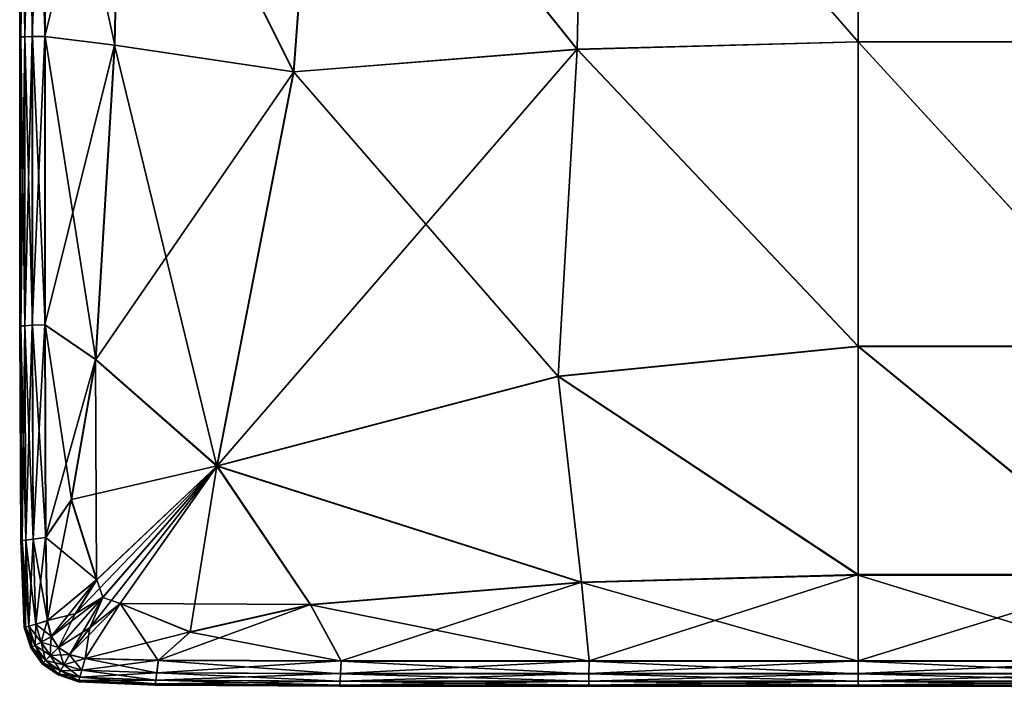
# Model space of a CAD drawing. Units: inches. Extents: x -13.7 to 13.5, y -13.7 to 13.6.
# Drawn here: x -6.5 to -2.1, y -13.6 to -10.6 of the extents above; entities that cross this region are included whole.
import ezdxf

# ---------------------------------------------------------------- set-up
doc = ezdxf.new("R2010")
doc.units = ezdxf.units.IN
doc.header["$MEASUREMENT"] = 0
doc.layers.add('SEAT-CUSHION', color=5, linetype='Continuous')

msp = doc.modelspace()

# ---------------------------------------------------------------- linework, layer by layer
at = {"layer": 'SEAT-CUSHION'}
for points in [[(-6.4991, -9.3127, 8.8988), (-6.4991, -10.6966, 8.8988), (-6.5048, -10.6966, 9.7047)], [(-6.5048, -10.6966, 9.7047), (-6.5048, -9.3127, 9.7047), (-6.4991, -9.3127, 8.8988)], [(-6.5048, -10.6966, 10.7791), (-6.5048, -9.3127, 10.7791), (-6.5048, -9.3127, 9.7047)], [(-6.5048, -9.3127, 9.7047), (-6.5048, -10.6966, 9.7047), (-6.5048, -10.6966, 10.7791)], [(-6.5048, -9.3127, 10.7791), (-6.5048, -10.6966, 10.7791), (-6.5048, -10.6966, 11.9028)], [(-6.5048, -10.6966, 11.9028), (-6.5048, -9.3127, 11.9028), (-6.5048, -9.3127, 10.7791)], [(-6.5048, -10.6966, 13.0265), (-6.5048, -9.3127, 13.0265), (-6.5048, -9.3127, 11.9028)], [(-6.5048, -9.3127, 11.9028), (-6.5048, -10.6966, 11.9028), (-6.5048, -10.6966, 13.0265)], [(-6.5048, -9.3127, 13.0265), (-6.5048, -10.6966, 13.0265), (-6.5048, -10.6966, 14.101)], [(-6.5048, -10.6966, 14.101), (-6.5048, -9.3127, 14.101), (-6.5048, -9.3127, 13.0265)], [(-6.4992, -10.6966, 14.908), (-6.4992, -9.3127, 14.908), (-6.5048, -9.3127, 14.101)], [(-6.5048, -9.3127, 14.101), (-6.5048, -10.6966, 14.101), (-6.4992, -10.6966, 14.908)], [(-6.4992, -10.6966, 14.908), (-6.4824, -10.6964, 15.2291), (-6.4825, -9.3127, 15.2294)], [(-6.4825, -9.3127, 15.2294), (-6.4992, -9.3127, 14.908), (-6.4992, -10.6966, 14.908)], [(-6.4821, -10.6964, 8.581), (-6.4991, -10.6966, 8.8988), (-6.4991, -9.3127, 8.8988)], [(-6.4991, -9.3127, 8.8988), (-6.4821, -9.3127, 8.581), (-6.4821, -10.6964, 8.581)], [(-6.449, -9.3127, 15.298), (-6.4825, -9.3127, 15.2294), (-6.4824, -10.6964, 15.2291)], [(-6.4824, -10.6964, 15.2291), (-6.4489, -10.6959, 15.2973), (-6.449, -9.3127, 15.298)], [(-6.448, -10.6959, 8.5195), (-6.4821, -10.6964, 8.581), (-6.4821, -9.3127, 8.581)], [(-6.4821, -9.3127, 8.581), (-6.448, -9.3127, 8.5195), (-6.448, -10.6959, 8.5195)], [(-6.3932, -9.3127, 15.3467), (-6.449, -9.3127, 15.298), (-6.4489, -10.6959, 15.2973)], [(-6.4489, -10.6959, 15.2973), (-6.393, -10.6952, 15.3454), (-6.3932, -9.3127, 15.3467)], [(-6.3911, -10.6952, 8.4826), (-6.448, -10.6959, 8.5195), (-6.448, -9.3127, 8.5195)], [(-6.448, -9.3127, 8.5195), (-6.3911, -9.3127, 8.4826), (-6.3911, -10.6952, 8.4826)], [(-6.0527, -9.3127, 15.4372), (-6.3932, -9.3127, 15.3467), (-6.393, -10.6952, 15.3454)], [(-6.393, -10.6952, 15.3454), (-6.0811, -10.7343, 15.4242), (-6.0527, -9.3127, 15.4372)], [(-6.0787, -10.7343, 8.4641), (-6.3911, -10.6952, 8.4826), (-6.3911, -9.3127, 8.4826)], [(-6.3911, -9.3127, 8.4826), (-6.0501, -9.3127, 8.4641), (-6.0787, -10.7343, 8.4641)], [(-6.0527, -9.3127, 15.4372), (-6.0811, -10.7343, 15.4242), (-5.2794, -10.8533, 15.5846)], [(-5.2779, -10.8531, 8.4579), (-6.0787, -10.7343, 8.4641), (-6.0501, -9.3127, 8.4641)], [(-5.2794, -10.8533, 15.5846), (-5.165, -9.3127, 15.631), (-6.0527, -9.3127, 15.4372)], [(-6.0501, -9.3127, 8.4641), (-5.1633, -9.3127, 8.4579), (-5.2779, -10.8531, 8.4579)], [(-5.165, -9.3127, 15.631), (-5.2794, -10.8533, 15.5846), (-4.01, -10.7531, 15.7571)], [(-4.0097, -10.7528, 8.4579), (-5.2779, -10.8531, 8.4579), (-5.1633, -9.3127, 8.4579)], [(-4.01, -10.7531, 15.7571), (-3.9814, -9.3127, 15.8152), (-5.165, -9.3127, 15.631)], [(-5.1633, -9.3127, 8.4579), (-3.981, -9.3127, 8.4579), (-4.0097, -10.7528, 8.4579)], [(-3.9814, -9.3127, 15.8152), (-4.01, -10.7531, 15.7571), (-2.7532, -10.7197, 15.8146)], [(-2.7532, -10.7194, 8.4579), (-4.0097, -10.7528, 8.4579), (-3.981, -9.3127, 8.4579)], [(-2.7532, -10.7197, 15.8146), (-2.7532, -9.3127, 15.8765), (-3.9814, -9.3127, 15.8152)], [(-3.981, -9.3127, 8.4579), (-2.7532, -9.3127, 8.4579), (-2.7532, -10.7194, 8.4579)], [(-1.5027, -10.7194, 8.4579), (-2.7532, -10.7194, 8.4579), (-2.7532, -9.3127, 8.4579)], [(-2.7532, -9.3127, 8.4579), (-1.5027, -9.3127, 8.4579), (-1.5027, -10.7194, 8.4579)], [(-1.5027, -10.7197, 15.8146), (-1.5027, -9.3127, 15.8765), (-2.7532, -9.3127, 15.8765)], [(-2.7532, -9.3127, 15.8765), (-2.7532, -10.7197, 15.8146), (-1.5027, -10.7197, 15.8146)], [(-6.4991, -10.6966, 8.8988), (-6.4991, -11.9894, 8.8988), (-6.5048, -11.9896, 9.7047)], [(-6.5048, -11.9896, 9.7047), (-6.5048, -10.6966, 9.7047), (-6.4991, -10.6966, 8.8988)], [(-6.5048, -11.9896, 10.7791), (-6.5048, -10.6966, 10.7791), (-6.5048, -10.6966, 9.7047)], [(-6.5048, -10.6966, 9.7047), (-6.5048, -11.9896, 9.7047), (-6.5048, -11.9896, 10.7791)], [(-6.5048, -10.6966, 10.7791), (-6.5048, -11.9896, 10.7791), (-6.5048, -11.9896, 11.9028)], [(-6.5048, -11.9896, 11.9028), (-6.5048, -10.6966, 11.9028), (-6.5048, -10.6966, 10.7791)], [(-6.5048, -11.9896, 13.0265), (-6.5048, -10.6966, 13.0265), (-6.5048, -10.6966, 11.9028)], [(-6.5048, -10.6966, 11.9028), (-6.5048, -11.9896, 11.9028), (-6.5048, -11.9896, 13.0265)], [(-6.5048, -10.6966, 13.0265), (-6.5048, -11.9896, 13.0265), (-6.5048, -11.9896, 14.101)], [(-6.5048, -11.9896, 14.101), (-6.5048, -10.6966, 14.101), (-6.5048, -10.6966, 13.0265)], [(-6.4992, -11.9894, 14.9078), (-6.4992, -10.6966, 14.908), (-6.5048, -10.6966, 14.101)], [(-6.5048, -10.6966, 14.101), (-6.5048, -11.9896, 14.101), (-6.4992, -11.9894, 14.9078)], [(-6.4824, -10.6964, 15.2291), (-6.4992, -10.6966, 14.908), (-6.4992, -11.9894, 14.9078)], [(-6.4992, -11.9894, 14.9078), (-6.4823, -11.9885, 15.2283), (-6.4824, -10.6964, 15.2291)], [(-6.4991, -10.6966, 8.8988), (-6.4821, -10.6964, 8.581), (-6.4821, -11.9885, 8.581)], [(-6.4821, -11.9885, 8.581), (-6.4991, -11.9894, 8.8988), (-6.4991, -10.6966, 8.8988)], [(-6.4489, -10.6959, 15.2973), (-6.4824, -10.6964, 15.2291), (-6.4823, -11.9885, 15.2283)], [(-6.4823, -11.9885, 15.2283), (-6.4486, -11.9868, 15.2954), (-6.4489, -10.6959, 15.2973)], [(-6.4821, -10.6964, 8.581), (-6.448, -10.6959, 8.5195), (-6.448, -11.9868, 8.5195)], [(-6.448, -11.9868, 8.5195), (-6.4821, -11.9885, 8.581), (-6.4821, -10.6964, 8.581)], [(-6.393, -10.6952, 15.3454), (-6.4489, -10.6959, 15.2973), (-6.4486, -11.9868, 15.2954)], [(-6.4486, -11.9868, 15.2954), (-6.3925, -11.984, 15.3414), (-6.393, -10.6952, 15.3454)], [(-6.448, -10.6959, 8.5195), (-6.3911, -10.6952, 8.4826), (-6.3911, -11.984, 8.4826)], [(-6.3911, -11.984, 8.4826), (-6.448, -11.9868, 8.5195), (-6.448, -10.6959, 8.5195)], [(-6.0811, -10.7343, 15.4242), (-6.393, -10.6952, 15.3454), (-6.3925, -11.984, 15.3414)], [(-6.3911, -10.6952, 8.4826), (-6.0787, -10.7343, 8.4641), (-6.1646, -12.1402, 8.4641)], [(-6.1646, -12.1402, 8.4641), (-6.3911, -11.984, 8.4826), (-6.3911, -10.6952, 8.4826)], [(-6.3925, -11.984, 15.3414), (-6.1663, -12.1404, 15.3853), (-6.0811, -10.7343, 15.4242)], [(-6.0811, -10.7343, 15.4242), (-6.1663, -12.1404, 15.3853), (-5.6226, -12.6164, 15.4456)], [(-6.1646, -12.1402, 8.4641), (-6.0787, -10.7343, 8.4641), (-5.2779, -10.8531, 8.4579)], [(-5.6226, -12.6164, 15.4456), (-5.2794, -10.8533, 15.5846), (-6.0811, -10.7343, 15.4242)], [(-2.7532, -12.0819, 15.6287), (-2.7532, -10.7197, 15.8146), (-4.01, -10.7531, 15.7571)], [(-4.0097, -10.7528, 8.4579), (-2.7532, -10.7194, 8.4579), (-2.7532, -12.0806, 8.4579)], [(-2.7532, -10.7194, 8.4579), (-1.5027, -10.7194, 8.4579), (-1.5027, -12.0806, 8.4579)], [(-1.5027, -12.0806, 8.4579), (-2.7532, -12.0806, 8.4579), (-2.7532, -10.7194, 8.4579)], [(-1.5027, -12.0819, 15.6287), (-1.5027, -10.7197, 15.8146), (-2.7532, -10.7197, 15.8146)], [(-2.7532, -10.7197, 15.8146), (-2.7532, -12.0819, 15.6287), (-1.5027, -12.0819, 15.6287)], [(-4.0097, -10.7528, 8.4579), (-4.0956, -12.2144, 8.4579), (-5.6217, -12.6156, 8.4579)], [(-5.6217, -12.6156, 8.4579), (-5.2779, -10.8531, 8.4579), (-4.0097, -10.7528, 8.4579)], [(-4.0958, -12.2155, 15.5829), (-4.01, -10.7531, 15.7571), (-5.2794, -10.8533, 15.5846)], [(-4.01, -10.7531, 15.7571), (-4.0958, -12.2155, 15.5829), (-2.7532, -12.0819, 15.6287)], [(-2.7532, -12.0806, 8.4579), (-4.0956, -12.2144, 8.4579), (-4.0097, -10.7528, 8.4579)], [(-5.2779, -10.8531, 8.4579), (-5.6217, -12.6156, 8.4579), (-6.1646, -12.1402, 8.4641)], [(-5.2794, -10.8533, 15.5846), (-5.6226, -12.6164, 15.4456), (-4.0958, -12.2155, 15.5829)], [(-6.3925, -11.984, 15.3414), (-6.4486, -11.9868, 15.2954), (-6.4445, -12.9432, 15.2935)], [(-6.448, -11.9868, 8.5195), (-6.3911, -11.984, 8.4826), (-6.3885, -12.9358, 8.4826)], [(-6.4445, -12.9432, 15.2935), (-6.3893, -12.9359, 15.3377), (-6.3925, -11.984, 15.3414)], [(-6.1663, -12.1404, 15.3853), (-6.3925, -11.984, 15.3414), (-6.3893, -12.9359, 15.3377)], [(-6.273, -12.7664, 8.4689), (-6.3885, -12.9358, 8.4826), (-6.3911, -11.984, 8.4826)], [(-6.3911, -11.984, 8.4826), (-6.1646, -12.1402, 8.4641), (-6.273, -12.7664, 8.4689)], [(-6.4997, -12.9505, 9.7047), (-6.5048, -11.9896, 9.7047), (-6.4991, -11.9894, 8.8988)], [(-6.4942, -12.9498, 14.9076), (-6.4992, -11.9894, 14.9078), (-6.5048, -11.9896, 14.101)], [(-6.4997, -12.9505, 10.7791), (-6.5048, -11.9896, 10.7791), (-6.5048, -11.9896, 9.7047)], [(-6.5048, -11.9896, 9.7047), (-6.4997, -12.9505, 9.7047), (-6.4997, -12.9505, 10.7791)], [(-6.5048, -11.9896, 10.7791), (-6.4997, -12.9505, 10.7791), (-6.4997, -12.9505, 11.9028)], [(-6.4997, -12.9505, 11.9028), (-6.5048, -11.9896, 11.9028), (-6.5048, -11.9896, 10.7791)], [(-6.4997, -12.9505, 13.0265), (-6.5048, -11.9896, 13.0265), (-6.5048, -11.9896, 11.9028)], [(-6.5048, -11.9896, 11.9028), (-6.4997, -12.9505, 11.9028), (-6.4997, -12.9505, 13.0265)], [(-6.5048, -11.9896, 13.0265), (-6.4997, -12.9505, 13.0265), (-6.4997, -12.9505, 14.101)], [(-6.4997, -12.9505, 14.101), (-6.5048, -11.9896, 14.101), (-6.5048, -11.9896, 13.0265)], [(-6.5048, -11.9896, 14.101), (-6.4997, -12.9505, 14.101), (-6.4942, -12.9498, 14.9076)], [(-6.4991, -11.9894, 8.8988), (-6.4942, -12.9498, 8.8988), (-6.4997, -12.9505, 9.7047)], [(-6.4823, -11.9885, 15.2283), (-6.4992, -11.9894, 14.9078), (-6.4942, -12.9498, 14.9076)], [(-6.4991, -11.9894, 8.8988), (-6.4821, -11.9885, 8.581), (-6.4775, -12.9476, 8.581)], [(-6.4775, -12.9476, 8.581), (-6.4942, -12.9498, 8.8988), (-6.4991, -11.9894, 8.8988)], [(-6.4942, -12.9498, 14.9076), (-6.4777, -12.9476, 15.2276), (-6.4823, -11.9885, 15.2283)], [(-6.4486, -11.9868, 15.2954), (-6.4823, -11.9885, 15.2283), (-6.4777, -12.9476, 15.2276)], [(-6.4821, -11.9885, 8.581), (-6.448, -11.9868, 8.5195), (-6.4441, -12.9432, 8.5195)], [(-6.4441, -12.9432, 8.5195), (-6.4775, -12.9476, 8.581), (-6.4821, -11.9885, 8.581)], [(-6.4777, -12.9476, 15.2276), (-6.4445, -12.9432, 15.2935), (-6.4486, -11.9868, 15.2954)], [(-6.3885, -12.9358, 8.4826), (-6.4441, -12.9432, 8.5195), (-6.448, -11.9868, 8.5195)], [(-2.7532, -13.1036, 15.4336), (-2.7532, -12.0819, 15.6287), (-4.0958, -12.2155, 15.5829)], [(-4.0956, -12.2144, 8.4579), (-2.7532, -12.0806, 8.4579), (-2.7532, -13.1015, 8.4641)], [(-1.5027, -13.1015, 8.4641), (-2.7532, -13.1015, 8.4641), (-2.7532, -12.0806, 8.4579)], [(-2.7532, -12.0806, 8.4579), (-1.5027, -12.0806, 8.4579), (-1.5027, -13.1015, 8.4641)], [(-1.5027, -13.1036, 15.4336), (-1.5027, -12.0819, 15.6287), (-2.7532, -12.0819, 15.6287)], [(-2.7532, -12.0819, 15.6287), (-2.7532, -13.1036, 15.4336), (-1.5027, -13.1036, 15.4336)], [(-6.3893, -12.9359, 15.3377), (-6.2742, -12.7666, 15.3655), (-6.1663, -12.1404, 15.3853)], [(-6.1663, -12.1404, 15.3853), (-6.2742, -12.7666, 15.3655), (-6.1605, -13.1256, 15.3805)], [(-6.273, -12.7664, 8.4689), (-6.1646, -12.1402, 8.4641), (-5.6217, -12.6156, 8.4579)], [(-6.1605, -13.1256, 15.3805), (-5.6226, -12.6164, 15.4456), (-6.1663, -12.1404, 15.3853)], [(-3.9912, -13.1368, 15.4209), (-4.0958, -12.2155, 15.5829), (-5.6226, -12.6164, 15.4456)], [(-5.6217, -12.6156, 8.4579), (-4.0956, -12.2144, 8.4579), (-3.9911, -13.135, 8.4641)], [(-4.0958, -12.2155, 15.5829), (-3.9912, -13.1368, 15.4209), (-2.7532, -13.1036, 15.4336)], [(-2.7532, -13.1015, 8.4641), (-3.9911, -13.135, 8.4641), (-4.0956, -12.2144, 8.4579)], [(-5.6217, -12.6156, 8.4579), (-6.1596, -13.1251, 8.4641), (-6.273, -12.7664, 8.4689)], [(-6.2547, -13.2753, 15.364), (-6.1329, -13.2035, 15.3811), (-5.6226, -12.6164, 15.4456)], [(-5.6226, -12.6164, 15.4456), (-6.1605, -13.1256, 15.3805), (-6.2547, -13.2753, 15.364)], [(-6.19, -13.3387, 8.4689), (-6.1321, -13.2027, 8.4641), (-5.6217, -12.6156, 8.4579)], [(-5.6217, -12.6156, 8.4579), (-6.0545, -13.2302, 8.4641), (-6.19, -13.3387, 8.4689)], [(-6.1596, -13.1251, 8.4641), (-5.6217, -12.6156, 8.4579), (-6.1321, -13.2027, 8.4641)], [(-6.055, -13.231, 15.3795), (-5.6226, -12.6164, 15.4456), (-6.1329, -13.2035, 15.3811)], [(-5.6226, -12.6164, 15.4456), (-6.055, -13.231, 15.3795), (-5.7415, -13.3588, 15.3638)], [(-6.0545, -13.2302, 8.4641), (-5.6217, -12.6156, 8.4579), (-5.2038, -13.2353, 8.4641)], [(-5.7415, -13.3588, 15.3638), (-5.204, -13.2366, 15.3831), (-5.6226, -12.6164, 15.4456)], [(-5.6226, -12.6164, 15.4456), (-5.204, -13.2366, 15.3831), (-3.9912, -13.1368, 15.4209)], [(-3.9911, -13.135, 8.4641), (-5.2038, -13.2353, 8.4641), (-5.6217, -12.6156, 8.4579)], [(-6.2742, -12.7666, 15.3655), (-6.3893, -12.9359, 15.3377), (-6.3812, -13.3076, 15.3369)], [(-6.3885, -12.9358, 8.4826), (-6.273, -12.7664, 8.4689), (-6.1596, -13.1251, 8.4641)], [(-6.3812, -13.3076, 15.3369), (-6.1605, -13.1256, 15.3805), (-6.2742, -12.7666, 15.3655)], [(-6.4846, -13.3382, 9.7047), (-6.4997, -12.9505, 9.7047), (-6.4942, -12.9498, 8.8988)], [(-6.4794, -13.3367, 14.9075), (-6.4942, -12.9498, 14.9076), (-6.4997, -12.9505, 14.101)], [(-6.4846, -13.3382, 10.7791), (-6.4997, -12.9505, 10.7791), (-6.4997, -12.9505, 9.7047)], [(-6.4997, -12.9505, 9.7047), (-6.4846, -13.3382, 9.7047), (-6.4846, -13.3382, 10.7791)], [(-6.4997, -12.9505, 10.7791), (-6.4846, -13.3382, 10.7791), (-6.4846, -13.3382, 11.9028)], [(-6.4846, -13.3382, 11.9028), (-6.4997, -12.9505, 11.9028), (-6.4997, -12.9505, 10.7791)], [(-6.4846, -13.3382, 13.0265), (-6.4997, -12.9505, 13.0265), (-6.4997, -12.9505, 11.9028)], [(-6.4997, -12.9505, 11.9028), (-6.4846, -13.3382, 11.9028), (-6.4846, -13.3382, 13.0265)], [(-6.4997, -12.9505, 13.0265), (-6.4846, -13.3382, 13.0265), (-6.4846, -13.3382, 14.101)], [(-6.4846, -13.3382, 14.101), (-6.4997, -12.9505, 14.101), (-6.4997, -12.9505, 13.0265)], [(-6.4997, -12.9505, 14.101), (-6.4846, -13.3382, 14.101), (-6.4794, -13.3367, 14.9075)], [(-6.4942, -12.9498, 8.8988), (-6.4775, -12.9476, 8.581), (-6.4638, -13.332, 8.581)], [(-6.4777, -12.9476, 15.2276), (-6.4942, -12.9498, 14.9076), (-6.4794, -13.3367, 14.9075)], [(-6.4942, -12.9498, 8.8988), (-6.4794, -13.3367, 8.8988), (-6.4846, -13.3382, 9.7047)], [(-6.4638, -13.332, 8.581), (-6.4794, -13.3367, 8.8988), (-6.4942, -12.9498, 8.8988)], [(-6.4794, -13.3367, 14.9075), (-6.4639, -13.3321, 15.2274), (-6.4777, -12.9476, 15.2276)], [(-6.4445, -12.9432, 15.2935), (-6.4777, -12.9476, 15.2276), (-6.4639, -13.3321, 15.2274)], [(-6.4775, -12.9476, 8.581), (-6.4441, -12.9432, 8.5195), (-6.4325, -13.3228, 8.5195)], [(-6.4325, -13.3228, 8.5195), (-6.4638, -13.332, 8.581), (-6.4775, -12.9476, 8.581)], [(-6.4639, -13.3321, 15.2274), (-6.4329, -13.3229, 15.2931), (-6.4445, -12.9432, 15.2935)], [(-6.3893, -12.9359, 15.3377), (-6.4445, -12.9432, 15.2935), (-6.4329, -13.3229, 15.2931)], [(-6.4441, -12.9432, 8.5195), (-6.3885, -12.9358, 8.4826), (-6.3805, -13.3073, 8.4826)], [(-6.3805, -13.3073, 8.4826), (-6.4325, -13.3228, 8.5195), (-6.4441, -12.9432, 8.5195)], [(-6.4329, -13.3229, 15.2931), (-6.3812, -13.3076, 15.3369), (-6.3893, -12.9359, 15.3377)], [(-6.1596, -13.1251, 8.4641), (-6.3805, -13.3073, 8.4826), (-6.3885, -12.9358, 8.4826)], [(-6.1605, -13.1256, 15.3805), (-6.3812, -13.3076, 15.3369), (-6.3635, -13.3784, 15.3374)], [(-6.3805, -13.3073, 8.4826), (-6.1596, -13.1251, 8.4641), (-6.2538, -13.2748, 8.4689)], [(-6.3635, -13.3784, 15.3374), (-6.2547, -13.2753, 15.364), (-6.1605, -13.1256, 15.3805)], [(-6.1321, -13.2027, 8.4641), (-6.2538, -13.2748, 8.4689), (-6.1596, -13.1251, 8.4641)], [(-2.7532, -13.4889, 15.3438), (-2.7532, -13.1036, 15.4336), (-3.9912, -13.1368, 15.4209)], [(-3.9569, -13.4873, 8.4826), (-3.9911, -13.135, 8.4641), (-2.7532, -13.1015, 8.4641)], [(-2.7532, -13.1015, 8.4641), (-2.7532, -13.4873, 8.4826), (-3.9569, -13.4873, 8.4826)], [(-1.5027, -13.1015, 8.4641), (-1.5027, -13.4873, 8.4826), (-2.7532, -13.4873, 8.4826)], [(-2.7532, -13.4873, 8.4826), (-2.7532, -13.1015, 8.4641), (-1.5027, -13.1015, 8.4641)], [(-1.5027, -13.4889, 15.3438), (-1.5027, -13.1036, 15.4336), (-2.7532, -13.1036, 15.4336)], [(-2.7532, -13.1036, 15.4336), (-2.7532, -13.4889, 15.3438), (-1.5027, -13.4889, 15.3438)], [(-3.9569, -13.4888, 15.3427), (-3.9912, -13.1368, 15.4209), (-5.204, -13.2366, 15.3831)], [(-5.0668, -13.4873, 8.4826), (-5.2038, -13.2353, 8.4641), (-3.9911, -13.135, 8.4641)], [(-3.9911, -13.135, 8.4641), (-3.9569, -13.4873, 8.4826), (-5.0668, -13.4873, 8.4826)], [(-3.9912, -13.1368, 15.4209), (-3.9569, -13.4888, 15.3427), (-2.7532, -13.4889, 15.3438)], [(-6.3629, -13.378, 8.4826), (-6.2538, -13.2748, 8.4689), (-6.1321, -13.2027, 8.4641)], [(-6.1321, -13.2027, 8.4641), (-6.3312, -13.4274, 8.4826), (-6.3629, -13.378, 8.4826)], [(-6.1329, -13.2035, 15.3811), (-6.3318, -13.4279, 15.3374), (-6.2823, -13.4597, 15.3369)], [(-6.3318, -13.4279, 15.3374), (-6.1329, -13.2035, 15.3811), (-6.2547, -13.2753, 15.364)], [(-6.3312, -13.4274, 8.4826), (-6.1321, -13.2027, 8.4641), (-6.19, -13.3387, 8.4689)], [(-6.2823, -13.4597, 15.3369), (-6.1905, -13.3394, 15.3635), (-6.1329, -13.2035, 15.3811)], [(-6.1329, -13.2035, 15.3811), (-6.1905, -13.3394, 15.3635), (-6.055, -13.231, 15.3795)], [(-6.2819, -13.4591, 8.4826), (-6.19, -13.3387, 8.4689), (-6.0545, -13.2302, 8.4641)], [(-6.0545, -13.2302, 8.4641), (-6.2111, -13.4767, 8.4826), (-6.2819, -13.4591, 8.4826)], [(-6.055, -13.231, 15.3795), (-6.2114, -13.4773, 15.336), (-5.8844, -13.4853, 15.3362)], [(-6.2114, -13.4773, 15.336), (-6.055, -13.231, 15.3795), (-6.1905, -13.3394, 15.3635)], [(-6.2111, -13.4767, 8.4826), (-6.0545, -13.2302, 8.4641), (-5.7412, -13.3579, 8.4689)], [(-5.8844, -13.4853, 15.3362), (-5.7415, -13.3588, 15.3638), (-6.055, -13.231, 15.3795)], [(-5.2038, -13.2353, 8.4641), (-5.7412, -13.3579, 8.4689), (-6.0545, -13.2302, 8.4641)], [(-5.8843, -13.4847, 8.4826), (-5.7412, -13.3579, 8.4689), (-5.2038, -13.2353, 8.4641)], [(-5.2038, -13.2353, 8.4641), (-5.0668, -13.4873, 8.4826), (-5.8843, -13.4847, 8.4826)], [(-5.0668, -13.4884, 15.3393), (-5.204, -13.2366, 15.3831), (-5.7415, -13.3588, 15.3638)], [(-5.204, -13.2366, 15.3831), (-5.0668, -13.4884, 15.3393), (-3.9569, -13.4888, 15.3427)], [(-6.2538, -13.2748, 8.4689), (-6.3629, -13.378, 8.4826), (-6.3805, -13.3073, 8.4826)], [(-6.2547, -13.2753, 15.364), (-6.3635, -13.3784, 15.3374), (-6.3318, -13.4279, 15.3374)], [(-6.4543, -13.4292, 9.7047), (-6.4846, -13.3382, 9.7047), (-6.4794, -13.3367, 8.8988)], [(-6.4497, -13.4267, 14.9076), (-6.4794, -13.3367, 14.9075), (-6.4846, -13.3382, 14.101)], [(-6.4543, -13.4292, 10.7791), (-6.4846, -13.3382, 10.7791), (-6.4846, -13.3382, 9.7047)], [(-6.4846, -13.3382, 9.7047), (-6.4543, -13.4292, 9.7047), (-6.4543, -13.4292, 10.7791)], [(-6.4846, -13.3382, 10.7791), (-6.4543, -13.4292, 10.7791), (-6.4543, -13.4292, 11.9028)], [(-6.4543, -13.4292, 11.9028), (-6.4846, -13.3382, 11.9028), (-6.4846, -13.3382, 10.7791)], [(-6.4543, -13.4292, 13.0265), (-6.4846, -13.3382, 13.0265), (-6.4846, -13.3382, 11.9028)], [(-6.4846, -13.3382, 11.9028), (-6.4543, -13.4292, 11.9028), (-6.4543, -13.4292, 13.0265)], [(-6.4846, -13.3382, 13.0265), (-6.4543, -13.4292, 13.0265), (-6.4543, -13.4292, 14.101)], [(-6.4543, -13.4292, 14.101), (-6.4846, -13.3382, 14.101), (-6.4846, -13.3382, 13.0265)], [(-6.4846, -13.3382, 14.101), (-6.4543, -13.4292, 14.101), (-6.4497, -13.4267, 14.9076)], [(-6.4794, -13.3367, 8.8988), (-6.4638, -13.332, 8.581), (-6.436, -13.419, 8.581)], [(-6.4639, -13.3321, 15.2274), (-6.4794, -13.3367, 14.9075), (-6.4497, -13.4267, 14.9076)], [(-6.4794, -13.3367, 8.8988), (-6.4497, -13.4266, 8.8988), (-6.4543, -13.4292, 9.7047)], [(-6.436, -13.419, 8.581), (-6.4497, -13.4266, 8.8988), (-6.4794, -13.3367, 8.8988)], [(-6.4329, -13.3229, 15.2931), (-6.4639, -13.3321, 15.2274), (-6.4361, -13.419, 15.2275)], [(-6.4497, -13.4267, 14.9076), (-6.4361, -13.419, 15.2275), (-6.4639, -13.3321, 15.2274)], [(-6.4638, -13.332, 8.581), (-6.4325, -13.3228, 8.5195), (-6.4086, -13.4036, 8.5195)], [(-6.4086, -13.4036, 8.5195), (-6.436, -13.419, 8.581), (-6.4638, -13.332, 8.581)], [(-6.4361, -13.419, 15.2275), (-6.4089, -13.4038, 15.2934), (-6.4329, -13.3229, 15.2931)], [(-6.3812, -13.3076, 15.3369), (-6.4329, -13.3229, 15.2931), (-6.4089, -13.4038, 15.2934)], [(-6.4325, -13.3228, 8.5195), (-6.3805, -13.3073, 8.4826), (-6.3629, -13.378, 8.4826)], [(-6.3629, -13.378, 8.4826), (-6.4086, -13.4036, 8.5195), (-6.4325, -13.3228, 8.5195)], [(-6.4089, -13.4038, 15.2934), (-6.3635, -13.3784, 15.3374), (-6.3812, -13.3076, 15.3369)], [(-6.19, -13.3387, 8.4689), (-6.2819, -13.4591, 8.4826), (-6.3312, -13.4274, 8.4826)], [(-6.1905, -13.3394, 15.3635), (-6.2823, -13.4597, 15.3369), (-6.2114, -13.4773, 15.336)], [(-6.3635, -13.3784, 15.3374), (-6.4089, -13.4038, 15.2934), (-6.3678, -13.4639, 15.2934)], [(-6.4086, -13.4036, 8.5195), (-6.3629, -13.378, 8.4826), (-6.3312, -13.4274, 8.4826)], [(-6.3678, -13.4639, 15.2934), (-6.3318, -13.4279, 15.3374), (-6.3635, -13.3784, 15.3374)], [(-5.7412, -13.3579, 8.4689), (-5.8843, -13.4847, 8.4826), (-6.2111, -13.4767, 8.4826)], [(-5.7415, -13.3588, 15.3638), (-5.8844, -13.4853, 15.3362), (-5.0668, -13.4884, 15.3393)], [(-6.4037, -13.4999, 9.7047), (-6.4543, -13.4292, 9.7047), (-6.4497, -13.4266, 8.8988)], [(-6.4001, -13.4963, 14.9076), (-6.4497, -13.4267, 14.9076), (-6.4543, -13.4292, 14.101)], [(-6.4037, -13.4999, 10.7791), (-6.4543, -13.4292, 10.7791), (-6.4543, -13.4292, 9.7047)], [(-6.4543, -13.4292, 9.7047), (-6.4037, -13.4999, 9.7047), (-6.4037, -13.4999, 10.7791)], [(-6.4543, -13.4292, 10.7791), (-6.4037, -13.4999, 10.7791), (-6.4037, -13.4999, 11.9028)], [(-6.4037, -13.4999, 11.9028), (-6.4543, -13.4292, 11.9028), (-6.4543, -13.4292, 10.7791)], [(-6.4037, -13.4999, 13.0265), (-6.4543, -13.4292, 13.0265), (-6.4543, -13.4292, 11.9028)], [(-6.4543, -13.4292, 11.9028), (-6.4037, -13.4999, 11.9028), (-6.4037, -13.4999, 13.0265)], [(-6.4543, -13.4292, 13.0265), (-6.4037, -13.4999, 13.0265), (-6.4037, -13.4999, 14.101)], [(-6.4037, -13.4999, 14.101), (-6.4543, -13.4292, 14.101), (-6.4543, -13.4292, 13.0265)], [(-6.4543, -13.4292, 14.101), (-6.4037, -13.4999, 14.101), (-6.4001, -13.4963, 14.9076)], [(-6.4497, -13.4266, 8.8988), (-6.436, -13.419, 8.581), (-6.3892, -13.4854, 8.581)], [(-6.4361, -13.419, 15.2275), (-6.4497, -13.4267, 14.9076), (-6.4001, -13.4963, 14.9076)], [(-6.4497, -13.4266, 8.8988), (-6.4001, -13.4963, 8.8988), (-6.4037, -13.4999, 9.7047)], [(-6.3892, -13.4854, 8.581), (-6.4001, -13.4963, 8.8988), (-6.4497, -13.4266, 8.8988)], [(-6.4089, -13.4038, 15.2934), (-6.4361, -13.419, 15.2275), (-6.3893, -13.4855, 15.2275)], [(-6.4001, -13.4963, 14.9076), (-6.3893, -13.4855, 15.2275), (-6.4361, -13.419, 15.2275)], [(-6.436, -13.419, 8.581), (-6.4086, -13.4036, 8.5195), (-6.3675, -13.4637, 8.5195)], [(-6.3675, -13.4637, 8.5195), (-6.3892, -13.4854, 8.581), (-6.436, -13.419, 8.581)], [(-6.3893, -13.4855, 15.2275), (-6.3678, -13.4639, 15.2934), (-6.4089, -13.4038, 15.2934)], [(-6.3312, -13.4274, 8.4826), (-6.3675, -13.4637, 8.5195), (-6.4086, -13.4036, 8.5195)], [(-6.3318, -13.4279, 15.3374), (-6.3678, -13.4639, 15.2934), (-6.3076, -13.5051, 15.2931)], [(-6.3675, -13.4637, 8.5195), (-6.3312, -13.4274, 8.4826), (-6.2819, -13.4591, 8.4826)], [(-6.3076, -13.5051, 15.2931), (-6.2823, -13.4597, 15.3369), (-6.3318, -13.4279, 15.3374)], [(-6.3678, -13.4639, 15.2934), (-6.3893, -13.4855, 15.2275), (-6.3229, -13.5323, 15.2274)], [(-6.3892, -13.4854, 8.581), (-6.3675, -13.4637, 8.5195), (-6.3074, -13.5048, 8.5195)], [(-6.3229, -13.5323, 15.2274), (-6.3076, -13.5051, 15.2931), (-6.3678, -13.4639, 15.2934)], [(-6.2819, -13.4591, 8.4826), (-6.3074, -13.5048, 8.5195), (-6.3675, -13.4637, 8.5195)], [(-6.2823, -13.4597, 15.3369), (-6.3076, -13.5051, 15.2931), (-6.2267, -13.529, 15.2926)], [(-6.3074, -13.5048, 8.5195), (-6.2819, -13.4591, 8.4826), (-6.2111, -13.4767, 8.4826)], [(-6.2111, -13.4767, 8.4826), (-6.2266, -13.5287, 8.5195), (-6.3074, -13.5048, 8.5195)], [(-6.2267, -13.529, 15.2926), (-6.2114, -13.4773, 15.336), (-6.2823, -13.4597, 15.3369)], [(-6.2114, -13.4773, 15.336), (-6.2267, -13.529, 15.2926), (-5.8918, -13.5406, 15.2928)], [(-6.2266, -13.5287, 8.5195), (-6.2111, -13.4767, 8.4826), (-5.8843, -13.4847, 8.4826)], [(-5.8918, -13.5406, 15.2928), (-5.8844, -13.4853, 15.3362), (-6.2114, -13.4773, 15.336)], [(-6.333, -13.5505, 9.7047), (-6.4037, -13.4999, 9.7047), (-6.4001, -13.4963, 8.8988)], [(-6.3305, -13.5459, 14.9075), (-6.4001, -13.4963, 14.9076), (-6.4037, -13.4999, 14.101)], [(-6.333, -13.5505, 10.7791), (-6.4037, -13.4999, 10.7791), (-6.4037, -13.4999, 9.7047)], [(-6.4037, -13.4999, 9.7047), (-6.333, -13.5505, 9.7047), (-6.333, -13.5505, 10.7791)], [(-6.4037, -13.4999, 10.7791), (-6.333, -13.5505, 10.7791), (-6.333, -13.5505, 11.9028)], [(-6.333, -13.5505, 11.9028), (-6.4037, -13.4999, 11.9028), (-6.4037, -13.4999, 10.7791)], [(-6.333, -13.5505, 13.0265), (-6.4037, -13.4999, 13.0265), (-6.4037, -13.4999, 11.9028)], [(-6.4037, -13.4999, 11.9028), (-6.333, -13.5505, 11.9028), (-6.333, -13.5505, 13.0265)], [(-6.4037, -13.4999, 13.0265), (-6.333, -13.5505, 13.0265), (-6.333, -13.5505, 14.101)], [(-6.333, -13.5505, 14.101), (-6.4037, -13.4999, 14.101), (-6.4037, -13.4999, 13.0265)], [(-6.4037, -13.4999, 14.101), (-6.333, -13.5505, 14.101), (-6.3305, -13.5459, 14.9075)], [(-6.4001, -13.4963, 8.8988), (-6.3892, -13.4854, 8.581), (-6.3228, -13.5322, 8.581)], [(-6.3893, -13.4855, 15.2275), (-6.4001, -13.4963, 14.9076), (-6.3305, -13.5459, 14.9075)], [(-6.4001, -13.4963, 8.8988), (-6.3304, -13.5459, 8.8988), (-6.333, -13.5505, 9.7047)], [(-6.3228, -13.5322, 8.581), (-6.3304, -13.5459, 8.8988), (-6.4001, -13.4963, 8.8988)], [(-6.3305, -13.5459, 14.9075), (-6.3229, -13.5323, 15.2274), (-6.3893, -13.4855, 15.2275)], [(-6.3074, -13.5048, 8.5195), (-6.3228, -13.5322, 8.581), (-6.3892, -13.4854, 8.581)], [(-6.3076, -13.5051, 15.2931), (-6.3229, -13.5323, 15.2274), (-6.2359, -13.5601, 15.2273)], [(-6.3228, -13.5322, 8.581), (-6.3074, -13.5048, 8.5195), (-6.2266, -13.5287, 8.5195)], [(-6.2359, -13.5601, 15.2273), (-6.2267, -13.529, 15.2926), (-6.3076, -13.5051, 15.2931)], [(-5.8843, -13.4847, 8.4826), (-5.8917, -13.5403, 8.5195), (-6.2266, -13.5287, 8.5195)], [(-5.8844, -13.4853, 15.3362), (-5.8918, -13.5406, 15.2928), (-5.0696, -13.5447, 15.2943)], [(-5.8917, -13.5403, 8.5195), (-5.8843, -13.4847, 8.4826), (-5.0668, -13.4873, 8.4826)], [(-5.0668, -13.4873, 8.4826), (-5.0696, -13.5442, 8.5195), (-5.8917, -13.5403, 8.5195)], [(-5.0696, -13.5447, 15.2943), (-5.0668, -13.4884, 15.3393), (-5.8844, -13.4853, 15.3362)], [(-3.9569, -13.4873, 8.4826), (-3.9576, -13.5442, 8.5195), (-5.0696, -13.5442, 8.5195)], [(-5.0696, -13.5442, 8.5195), (-5.0668, -13.4873, 8.4826), (-3.9569, -13.4873, 8.4826)], [(-5.0668, -13.4884, 15.3393), (-5.0696, -13.5447, 15.2943), (-3.9576, -13.5449, 15.296)], [(-3.9576, -13.5449, 15.296), (-3.9569, -13.4888, 15.3427), (-5.0668, -13.4884, 15.3393)], [(-3.9576, -13.5442, 8.5195), (-3.9569, -13.4873, 8.4826), (-2.7532, -13.4873, 8.4826)], [(-2.7532, -13.4873, 8.4826), (-2.7532, -13.5442, 8.5195), (-3.9576, -13.5442, 8.5195)], [(-3.9569, -13.4888, 15.3427), (-3.9576, -13.5449, 15.296), (-2.7532, -13.545, 15.2966)], [(-2.7532, -13.545, 15.2966), (-2.7532, -13.4889, 15.3438), (-3.9569, -13.4888, 15.3427)], [(-1.5027, -13.4873, 8.4826), (-1.5027, -13.5442, 8.5195), (-2.7532, -13.5442, 8.5195)], [(-2.7532, -13.5442, 8.5195), (-2.7532, -13.4873, 8.4826), (-1.5027, -13.4873, 8.4826)], [(-1.5027, -13.545, 15.2966), (-1.5027, -13.4889, 15.3438), (-2.7532, -13.4889, 15.3438)], [(-2.7532, -13.4889, 15.3438), (-2.7532, -13.545, 15.2966), (-1.5027, -13.545, 15.2966)], [(-6.2421, -13.5808, 9.7047), (-6.333, -13.5505, 9.7047), (-6.3304, -13.5459, 8.8988)], [(-6.2405, -13.5756, 14.9075), (-6.3305, -13.5459, 14.9075), (-6.333, -13.5505, 14.101)], [(-6.2421, -13.5808, 10.7791), (-6.333, -13.5505, 10.7791), (-6.333, -13.5505, 9.7047)], [(-6.333, -13.5505, 9.7047), (-6.2421, -13.5808, 9.7047), (-6.2421, -13.5808, 10.7791)], [(-6.333, -13.5505, 10.7791), (-6.2421, -13.5808, 10.7791), (-6.2421, -13.5808, 11.9028)], [(-6.2421, -13.5808, 11.9028), (-6.333, -13.5505, 11.9028), (-6.333, -13.5505, 10.7791)], [(-6.2421, -13.5808, 13.0265), (-6.333, -13.5505, 13.0265), (-6.333, -13.5505, 11.9028)], [(-6.333, -13.5505, 11.9028), (-6.2421, -13.5808, 11.9028), (-6.2421, -13.5808, 13.0265)], [(-6.333, -13.5505, 13.0265), (-6.2421, -13.5808, 13.0265), (-6.2421, -13.5808, 14.101)], [(-6.2421, -13.5808, 14.101), (-6.333, -13.5505, 14.101), (-6.333, -13.5505, 13.0265)], [(-6.333, -13.5505, 14.101), (-6.2421, -13.5808, 14.101), (-6.2405, -13.5756, 14.9075)], [(-6.3229, -13.5323, 15.2274), (-6.3305, -13.5459, 14.9075), (-6.2405, -13.5756, 14.9075)], [(-6.3304, -13.5459, 8.8988), (-6.3228, -13.5322, 8.581), (-6.2359, -13.56, 8.581)], [(-6.3304, -13.5459, 8.8988), (-6.2405, -13.5756, 8.8988), (-6.2421, -13.5808, 9.7047)], [(-6.2359, -13.56, 8.581), (-6.2405, -13.5756, 8.8988), (-6.3304, -13.5459, 8.8988)], [(-6.2405, -13.5756, 14.9075), (-6.2359, -13.5601, 15.2273), (-6.3229, -13.5323, 15.2274)], [(-6.2266, -13.5287, 8.5195), (-6.2359, -13.56, 8.581), (-6.3228, -13.5322, 8.581)], [(-6.2405, -13.5756, 8.8988), (-6.2359, -13.56, 8.581), (-5.8962, -13.5737, 8.581)], [(-6.2359, -13.5601, 15.2273), (-6.2405, -13.5756, 14.9075), (-5.8984, -13.5904, 14.9075)], [(-6.2359, -13.56, 8.581), (-6.2266, -13.5287, 8.5195), (-5.8917, -13.5403, 8.5195)], [(-6.2267, -13.529, 15.2926), (-6.2359, -13.5601, 15.2273), (-5.8962, -13.5738, 15.2273)], [(-5.8917, -13.5403, 8.5195), (-5.8962, -13.5737, 8.581), (-6.2359, -13.56, 8.581)], [(-5.8984, -13.5904, 14.9075), (-5.8962, -13.5738, 15.2273), (-6.2359, -13.5601, 15.2273)], [(-5.8962, -13.5738, 15.2273), (-5.8918, -13.5406, 15.2928), (-6.2267, -13.529, 15.2926)], [(-5.8962, -13.5737, 8.581), (-5.8917, -13.5403, 8.5195), (-5.0696, -13.5442, 8.5195)], [(-5.8918, -13.5406, 15.2928), (-5.8962, -13.5738, 15.2273), (-5.0713, -13.5785, 15.2279)], [(-5.0696, -13.5442, 8.5195), (-5.0713, -13.5783, 8.581), (-5.8962, -13.5737, 8.581)], [(-5.0713, -13.5785, 15.2279), (-5.0696, -13.5447, 15.2943), (-5.8918, -13.5406, 15.2928)], [(-3.9576, -13.5442, 8.5195), (-3.958, -13.5783, 8.581), (-5.0713, -13.5783, 8.581)], [(-5.0713, -13.5783, 8.581), (-5.0696, -13.5442, 8.5195), (-3.9576, -13.5442, 8.5195)], [(-5.0696, -13.5447, 15.2943), (-5.0713, -13.5785, 15.2279), (-3.958, -13.5786, 15.2286)], [(-3.958, -13.5786, 15.2286), (-3.9576, -13.5449, 15.296), (-5.0696, -13.5447, 15.2943)], [(-3.958, -13.5783, 8.581), (-3.9576, -13.5442, 8.5195), (-2.7532, -13.5442, 8.5195)], [(-2.7532, -13.5442, 8.5195), (-2.7532, -13.5783, 8.581), (-3.958, -13.5783, 8.581)], [(-3.9576, -13.5449, 15.296), (-3.958, -13.5786, 15.2286), (-2.7532, -13.5786, 15.2288)], [(-2.7532, -13.5786, 15.2288), (-2.7532, -13.545, 15.2966), (-3.9576, -13.5449, 15.296)], [(-1.5027, -13.5442, 8.5195), (-1.5027, -13.5783, 8.581), (-2.7532, -13.5783, 8.581)], [(-2.7532, -13.5783, 8.581), (-2.7532, -13.5442, 8.5195), (-1.5027, -13.5442, 8.5195)], [(-1.5027, -13.5786, 15.2288), (-1.5027, -13.545, 15.2966), (-2.7532, -13.545, 15.2966)], [(-2.7532, -13.545, 15.2966), (-2.7532, -13.5786, 15.2288), (-1.5027, -13.5786, 15.2288)], [(-5.8991, -13.596, 9.7047), (-6.2421, -13.5808, 9.7047), (-6.2405, -13.5756, 8.8988)], [(-5.8984, -13.5904, 14.9075), (-6.2405, -13.5756, 14.9075), (-6.2421, -13.5808, 14.101)], [(-5.8991, -13.596, 10.7791), (-6.2421, -13.5808, 10.7791), (-6.2421, -13.5808, 9.7047)], [(-6.2421, -13.5808, 9.7047), (-5.8991, -13.596, 9.7047), (-5.8991, -13.596, 10.7791)], [(-6.2421, -13.5808, 10.7791), (-5.8991, -13.596, 10.7791), (-5.8991, -13.596, 11.9028)], [(-5.8991, -13.596, 11.9028), (-6.2421, -13.5808, 11.9028), (-6.2421, -13.5808, 10.7791)], [(-5.8991, -13.596, 13.0265), (-6.2421, -13.5808, 13.0265), (-6.2421, -13.5808, 11.9028)], [(-6.2421, -13.5808, 11.9028), (-5.8991, -13.596, 11.9028), (-5.8991, -13.596, 13.0265)], [(-6.2421, -13.5808, 13.0265), (-5.8991, -13.596, 13.0265), (-5.8991, -13.596, 14.101)], [(-5.8991, -13.596, 14.101), (-6.2421, -13.5808, 14.101), (-6.2421, -13.5808, 13.0265)], [(-6.2421, -13.5808, 14.101), (-5.8991, -13.596, 14.101), (-5.8984, -13.5904, 14.9075)], [(-5.8962, -13.5737, 8.581), (-5.8984, -13.5904, 8.8988), (-6.2405, -13.5756, 8.8988)], [(-6.2405, -13.5756, 8.8988), (-5.8984, -13.5904, 8.8988), (-5.8991, -13.596, 9.7047)], [(-5.0724, -13.601, 9.7047), (-5.8991, -13.596, 9.7047), (-5.8984, -13.5904, 8.8988)], [(-5.0721, -13.5954, 14.9077), (-5.8984, -13.5904, 14.9075), (-5.8991, -13.596, 14.101)], [(-5.8991, -13.596, 14.101), (-5.0724, -13.601, 14.101), (-5.0721, -13.5954, 14.9077)], [(-5.0724, -13.601, 10.7791), (-5.8991, -13.596, 10.7791), (-5.8991, -13.596, 9.7047)], [(-5.8991, -13.596, 9.7047), (-5.0724, -13.601, 9.7047), (-5.0724, -13.601, 10.7791)], [(-5.8991, -13.596, 10.7791), (-5.0724, -13.601, 10.7791), (-5.0724, -13.601, 11.9028)], [(-5.0724, -13.601, 11.9028), (-5.8991, -13.596, 11.9028), (-5.8991, -13.596, 10.7791)], [(-5.0724, -13.601, 13.0265), (-5.8991, -13.596, 13.0265), (-5.8991, -13.596, 11.9028)], [(-5.8991, -13.596, 11.9028), (-5.0724, -13.601, 11.9028), (-5.0724, -13.601, 13.0265)], [(-5.8991, -13.596, 13.0265), (-5.0724, -13.601, 13.0265), (-5.0724, -13.601, 14.101)], [(-5.0724, -13.601, 14.101), (-5.8991, -13.596, 14.101), (-5.8991, -13.596, 13.0265)], [(-5.8984, -13.5904, 8.8988), (-5.8962, -13.5737, 8.581), (-5.0713, -13.5783, 8.581)], [(-5.8962, -13.5738, 15.2273), (-5.8984, -13.5904, 14.9075), (-5.0721, -13.5954, 14.9077)], [(-5.0713, -13.5783, 8.581), (-5.0721, -13.5953, 8.8988), (-5.8984, -13.5904, 8.8988)], [(-5.8984, -13.5904, 8.8988), (-5.0721, -13.5953, 8.8988), (-5.0724, -13.601, 9.7047)], [(-5.0721, -13.5954, 14.9077), (-5.0713, -13.5785, 15.2279), (-5.8962, -13.5738, 15.2273)], [(-3.9583, -13.601, 9.7047), (-5.0724, -13.601, 9.7047), (-5.0721, -13.5953, 8.8988)], [(-3.9582, -13.5954, 14.9078), (-5.0721, -13.5954, 14.9077), (-5.0724, -13.601, 14.101)], [(-5.0724, -13.601, 14.101), (-3.9583, -13.601, 14.101), (-3.9582, -13.5954, 14.9078)], [(-3.9583, -13.601, 10.7791), (-5.0724, -13.601, 10.7791), (-5.0724, -13.601, 9.7047)], [(-5.0724, -13.601, 9.7047), (-3.9583, -13.601, 9.7047), (-3.9583, -13.601, 10.7791)], [(-5.0724, -13.601, 10.7791), (-3.9583, -13.601, 10.7791), (-3.9583, -13.601, 11.9028)], [(-3.9583, -13.601, 11.9028), (-5.0724, -13.601, 11.9028), (-5.0724, -13.601, 10.7791)], [(-3.9583, -13.601, 13.0265), (-5.0724, -13.601, 13.0265), (-5.0724, -13.601, 11.9028)], [(-5.0724, -13.601, 11.9028), (-3.9583, -13.601, 11.9028), (-3.9583, -13.601, 13.0265)], [(-5.0724, -13.601, 13.0265), (-3.9583, -13.601, 13.0265), (-3.9583, -13.601, 14.101)], [(-3.9583, -13.601, 14.101), (-5.0724, -13.601, 14.101), (-5.0724, -13.601, 13.0265)], [(-3.958, -13.5783, 8.581), (-3.9582, -13.5953, 8.8988), (-5.0721, -13.5953, 8.8988)], [(-5.0721, -13.5953, 8.8988), (-5.0713, -13.5783, 8.581), (-3.958, -13.5783, 8.581)], [(-5.0713, -13.5785, 15.2279), (-5.0721, -13.5954, 14.9077), (-3.9582, -13.5954, 14.9078)], [(-5.0721, -13.5953, 8.8988), (-3.9582, -13.5953, 8.8988), (-3.9583, -13.601, 9.7047)], [(-3.9582, -13.5954, 14.9078), (-3.958, -13.5786, 15.2286), (-5.0713, -13.5785, 15.2279)], [(-2.7532, -13.601, 9.7047), (-3.9583, -13.601, 9.7047), (-3.9582, -13.5953, 8.8988)], [(-2.7532, -13.5954, 14.9079), (-3.9582, -13.5954, 14.9078), (-3.9583, -13.601, 14.101)], [(-3.9583, -13.601, 14.101), (-2.7532, -13.601, 14.101), (-2.7532, -13.5954, 14.9079)], [(-2.7532, -13.601, 10.7791), (-3.9583, -13.601, 10.7791), (-3.9583, -13.601, 9.7047)], [(-3.9583, -13.601, 9.7047), (-2.7532, -13.601, 9.7047), (-2.7532, -13.601, 10.7791)], [(-3.9583, -13.601, 10.7791), (-2.7532, -13.601, 10.7791), (-2.7532, -13.601, 11.9028)], [(-2.7532, -13.601, 11.9028), (-3.9583, -13.601, 11.9028), (-3.9583, -13.601, 10.7791)], [(-2.7532, -13.601, 13.0265), (-3.9583, -13.601, 13.0265), (-3.9583, -13.601, 11.9028)], [(-3.9583, -13.601, 11.9028), (-2.7532, -13.601, 11.9028), (-2.7532, -13.601, 13.0265)], [(-3.9583, -13.601, 13.0265), (-2.7532, -13.601, 13.0265), (-2.7532, -13.601, 14.101)], [(-2.7532, -13.601, 14.101), (-3.9583, -13.601, 14.101), (-3.9583, -13.601, 13.0265)], [(-3.9582, -13.5953, 8.8988), (-3.958, -13.5783, 8.581), (-2.7532, -13.5783, 8.581)], [(-2.7532, -13.5783, 8.581), (-2.7532, -13.5953, 8.8988), (-3.9582, -13.5953, 8.8988)], [(-3.958, -13.5786, 15.2286), (-3.9582, -13.5954, 14.9078), (-2.7532, -13.5954, 14.9079)], [(-3.9582, -13.5953, 8.8988), (-2.7532, -13.5953, 8.8988), (-2.7532, -13.601, 9.7047)], [(-2.7532, -13.5954, 14.9079), (-2.7532, -13.5786, 15.2288), (-3.958, -13.5786, 15.2286)], [(-1.5027, -13.5783, 8.581), (-1.5027, -13.5953, 8.8988), (-2.7532, -13.5953, 8.8988)], [(-2.7532, -13.5953, 8.8988), (-2.7532, -13.5783, 8.581), (-1.5027, -13.5783, 8.581)], [(-1.5027, -13.5954, 14.9079), (-1.5027, -13.5786, 15.2288), (-2.7532, -13.5786, 15.2288)], [(-2.7532, -13.5786, 15.2288), (-2.7532, -13.5954, 14.9079), (-1.5027, -13.5954, 14.9079)], [(-2.7532, -13.5953, 8.8988), (-1.5027, -13.5953, 8.8988), (-1.5027, -13.601, 9.7047)], [(-1.5027, -13.601, 9.7047), (-2.7532, -13.601, 9.7047), (-2.7532, -13.5953, 8.8988)], [(-1.5027, -13.5954, 14.9079), (-2.7532, -13.5954, 14.9079), (-2.7532, -13.601, 14.101)], [(-2.7532, -13.601, 14.101), (-1.5027, -13.601, 14.101), (-1.5027, -13.5954, 14.9079)], [(-1.5027, -13.601, 10.7791), (-2.7532, -13.601, 10.7791), (-2.7532, -13.601, 9.7047)], [(-2.7532, -13.601, 9.7047), (-1.5027, -13.601, 9.7047), (-1.5027, -13.601, 10.7791)], [(-2.7532, -13.601, 10.7791), (-1.5027, -13.601, 10.7791), (-1.5027, -13.601, 11.9028)], [(-1.5027, -13.601, 11.9028), (-2.7532, -13.601, 11.9028), (-2.7532, -13.601, 10.7791)], [(-1.5027, -13.601, 13.0265), (-2.7532, -13.601, 13.0265), (-2.7532, -13.601, 11.9028)], [(-2.7532, -13.601, 11.9028), (-1.5027, -13.601, 11.9028), (-1.5027, -13.601, 13.0265)], [(-2.7532, -13.601, 13.0265), (-1.5027, -13.601, 13.0265), (-1.5027, -13.601, 14.101)], [(-1.5027, -13.601, 14.101), (-2.7532, -13.601, 14.101), (-2.7532, -13.601, 13.0265)]]:
    msp.add_3dface(points, dxfattribs=at)

doc.saveas('drawing.dxf')
